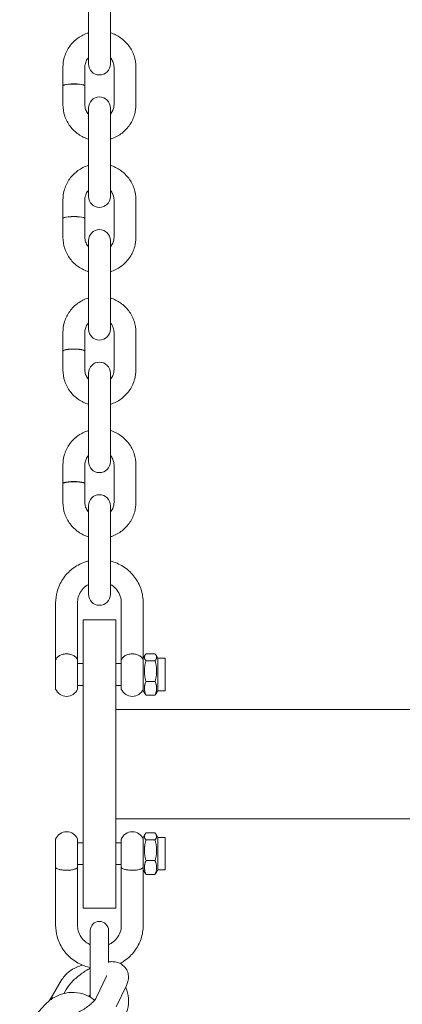
# Model space of a CAD drawing. Units: millimetres. Extents: x -7515 to 378663, y -3372 to 10204.
# Drawn here: x 3383 to 3488, y 4461 to 4732 of the extents above; entities that cross this region are included whole.
import ezdxf

# ---------------------------------------------------------------- set-up
doc = ezdxf.new("R2010")
doc.units = ezdxf.units.MM
doc.layers.add('Opvangzone', color=7, linetype='Continuous', true_color=0x00a19a)
doc.layers.add('Toestel 2D', color=7, linetype='Continuous', lineweight=20)

# ---------------------------------------------------------------- blocks, each defined once
blk = doc.blocks.new('WP-SC10-3')
at = {"layer": 'Toestel 2D'}
for p, q in [((2899.15, 5538.52, 133.54), (2899.15, 5548.85, 133.54)), ((2905.15, 5538.52, 133.54), (2905.15, 5548.85, 133.54)), ((2899.15, 5538.52, 133.54), (2899.15, 5530.24, 133.54)), ((2905.15, 5530.24, 133.54), (2905.15, 5538.52, 133.54)), ((2892.15, 5529.37, 133.54), (2892.15, 5524.24, 133.54)), ((2898.15, 5529.37, 133.54), (2898.15, 5524.24, 133.54)), ((2906.15, 5519.05, 133.54), (2906.15, 5529.37, 133.54)), ((2912.15, 5519.05, 133.54), (2912.15, 5529.37, 133.54)), ((2892.15, 5524.19, 133.54), (2892.15, 5519.05, 133.54)), ((2898.15, 5524.19, 133.54), (2898.15, 5519.05, 133.54)), ((2899.15, 5518.19, 133.54), (2899.15, 5512.47, 133.54)), ((2905.15, 5512.47, 133.54), (2905.15, 5518.19, 133.54)), ((2899.15, 5502.15, 133.54), (2899.15, 5512.47, 133.54)), ((2905.15, 5502.15, 133.54), (2905.15, 5512.47, 133.54)), ((2899.15, 5502.15, 133.54), (2899.15, 5493.87, 133.54)), ((2905.15, 5493.87, 133.54), (2905.15, 5502.15, 133.54)), ((2892.15, 5493, 133.54), (2892.15, 5487.87, 133.54)), ((2898.15, 5493, 133.54), (2898.15, 5487.87, 133.54)), ((2906.15, 5482.68, 133.54), (2906.15, 5493, 133.54)), ((2912.15, 5482.68, 133.54), (2912.15, 5493, 133.54)), ((2892.15, 5487.82, 133.54), (2892.15, 5482.68, 133.54)), ((2898.15, 5487.82, 133.54), (2898.15, 5482.68, 133.54)), ((2899.15, 5481.82, 133.54), (2899.15, 5476.1, 133.54)), ((2905.15, 5476.1, 133.54), (2905.15, 5481.82, 133.54)), ((2899.15, 5465.78, 133.54), (2899.15, 5476.1, 133.54)), ((2905.15, 5465.78, 133.54), (2905.15, 5476.1, 133.54)), ((2899.15, 5465.78, 133.54), (2899.15, 5457.5, 133.54)), ((2905.15, 5457.5, 133.54), (2905.15, 5465.78, 133.54)), ((2892.15, 5456.63, 133.54), (2892.15, 5451.5, 133.54)), ((2898.15, 5456.63, 133.54), (2898.15, 5451.5, 133.54)), ((2906.15, 5446.31, 133.54), (2906.15, 5456.63, 133.54)), ((2912.15, 5446.31, 133.54), (2912.15, 5456.63, 133.54)), ((2892.15, 5451.45, 133.54), (2892.15, 5446.31, 133.54)), ((2898.15, 5451.45, 133.54), (2898.15, 5446.31, 133.54)), ((2899.15, 5445.45, 133.54), (2899.15, 5439.73, 133.54)), ((2905.15, 5439.73, 133.54), (2905.15, 5445.45, 133.54)), ((2899.15, 5429.41, 133.54), (2899.15, 5439.73, 133.54)), ((2905.15, 5429.41, 133.54), (2905.15, 5439.73, 133.54)), ((2899.15, 5429.41, 133.54), (2899.15, 5421.13, 133.54)), ((2905.15, 5421.13, 133.54), (2905.15, 5429.41, 133.54)), ((2892.15, 5420.26, 133.54), (2892.15, 5415.13, 133.54)), ((2898.15, 5420.26, 133.54), (2898.15, 5415.13, 133.54)), ((2906.15, 5409.94, 133.54), (2906.15, 5420.26, 133.54)), ((2912.15, 5409.94, 133.54), (2912.15, 5420.26, 133.54)), ((2892.15, 5415.08, 133.54), (2892.15, 5409.94, 133.54)), ((2898.15, 5415.08, 133.54), (2898.15, 5409.94, 133.54)), ((2899.15, 5409.08, 133.54), (2899.15, 5403.36, 133.54)), ((2905.15, 5403.36, 133.54), (2905.15, 5409.08, 133.54)), ((2899.15, 5393.04, 133.54), (2899.15, 5403.36, 133.54)), ((2905.15, 5393.04, 133.54), (2905.15, 5403.36, 133.54)), ((2899.15, 5393.04, 133.54), (2899.15, 5384.76, 133.54)), ((2905.15, 5384.76, 133.54), (2905.15, 5393.04, 133.54)), ((2890.15, 5366.76, 133.54), (2890.15, 5382.42, 133.54)), ((2896.15, 5366.76, 133.54), (2896.15, 5382.42, 133.54)), ((2908.15, 5382.42, 133.54), (2908.15, 5366.76, 133.54)), ((2914.15, 5382.42, 133.54), (2914.15, 5367.21, 133.54)), ((2897.65, 5377.76, 133.54), (2897.65, 5365.51, 133.54)), ((2906.65, 5377.76, 133.54), (2897.65, 5377.76, 133.54)), ((2906.65, 5365.51, 133.54), (2906.65, 5377.76, 133.54)), ((2914.15, 5367.21, 133.54), (2914.64, 5368.06, 133.54)), ((2914.92, 5368.43, 133.54), (2917.39, 5368.43, 133.54)), ((2918.15, 5367.21, 133.54), (2917.66, 5368.06, 133.54)), ((2890.15, 5358.76, 133.54), (2890.15, 5366.76, 133.54)), ((2896.15, 5358.76, 133.54), (2896.15, 5366.76, 133.54)), ((2896.15, 5365.76, 133.54), (2897.65, 5365.76, 133.54)), ((2897.65, 5316.37, 133.54), (2897.65, 5365.51, 133.54)), ((2906.65, 5365.76, 133.54), (2908.15, 5365.76, 133.54)), ((2906.65, 5365.51, 133.54), (2906.65, 5316.37, 133.54)), ((2908.15, 5358.76, 133.54), (2908.15, 5366.76, 133.54)), ((2914.15, 5367.21, 133.54), (2914.15, 5358.31, 133.54)), ((2914.92, 5366.51, 133.54), (2917.39, 5366.51, 133.54)), ((2918.15, 5367.21, 133.54), (2918.15, 5358.31, 133.54)), ((2918.15, 5367.21, 133.54), (2920.15, 5367.21, 133.54)), ((2920.15, 5367.21, 133.54), (2920.15, 5358.31, 133.54)), ((2896.15, 5359.76, 133.54), (2897.65, 5359.76, 133.54)), ((2906.65, 5359.76, 133.54), (2908.15, 5359.76, 133.54)), ((2914.92, 5360.84, 133.54), (2917.39, 5360.84, 133.54)), ((2914.15, 5358.31, 133.54), (2914.64, 5357.46, 133.54)), ((2914.92, 5357.08, 133.54), (2917.39, 5357.08, 133.54)), ((2918.15, 5358.31, 133.54), (2917.66, 5357.46, 133.54)), ((2918.15, 5358.31, 133.54), (2920.15, 5358.31, 133.54)), ((2906.65, 5353.18, 133.54), (3488.65, 5353.18, 133.54)), ((2906.65, 5323.18, 133.54), (3488.65, 5323.18, 133.54)), ((2914.15, 5318.06, 133.54), (2914.64, 5318.91, 133.54)), ((2914.92, 5319.28, 133.54), (2917.39, 5319.28, 133.54)), ((2918.15, 5318.06, 133.54), (2917.66, 5318.91, 133.54)), ((2890.15, 5309.68, 133.54), (2890.15, 5317.61, 133.54)), ((2896.15, 5309.68, 133.54), (2896.15, 5317.61, 133.54)), ((2896.15, 5316.61, 133.54), (2897.65, 5316.61, 133.54)), ((2897.65, 5316.37, 133.54), (2897.65, 5298.61, 133.54)), ((2906.65, 5316.61, 133.54), (2908.15, 5316.61, 133.54)), ((2906.65, 5298.61, 133.54), (2906.65, 5316.37, 133.54)), ((2908.15, 5309.68, 133.54), (2908.15, 5317.61, 133.54)), ((2914.15, 5318.06, 133.54), (2914.15, 5309.24, 133.54)), ((2914.92, 5317.37, 133.54), (2917.39, 5317.37, 133.54)), ((2918.15, 5318.06, 133.54), (2918.15, 5309.16, 133.54)), ((2918.15, 5318.06, 133.54), (2920.15, 5318.06, 133.54)), ((2920.15, 5318.06, 133.54), (2920.15, 5309.16, 133.54)), ((2896.15, 5310.61, 133.54), (2897.65, 5310.61, 133.54)), ((2906.65, 5310.61, 133.54), (2908.15, 5310.61, 133.54)), ((2914.92, 5311.69, 133.54), (2917.39, 5311.69, 133.54)), ((2890.15, 5309.68, 133.54), (2890.15, 5293.95, 133.54)), ((2896.15, 5309.68, 133.54), (2896.15, 5293.95, 133.54)), ((2908.15, 5293.95, 133.54), (2908.15, 5309.68, 133.54)), ((2914.15, 5293.95, 133.54), (2914.15, 5309.24, 133.54)), ((2914.15, 5309.16, 133.54), (2914.64, 5308.31, 133.54)), ((2914.92, 5307.93, 133.54), (2917.39, 5307.93, 133.54)), ((2918.15, 5309.16, 133.54), (2917.66, 5308.31, 133.54)), ((2918.15, 5309.16, 133.54), (2920.15, 5309.16, 133.54)), ((2906.65, 5298.61, 133.54), (2897.65, 5298.61, 133.54)), ((2899.65, 5292.53, 133.54), (2899.65, 5291.43, 133.54)), ((2904.65, 5291.43, 133.54), (2904.65, 5292.53, 133.54)), ((2899.65, 5280.12, 133.54), (2899.65, 5291.43, 133.54)), ((2904.65, 5283.76, 133.54), (2904.65, 5291.43, 133.54)), ((2889.27, 5274.73, 133.54), (2891.69, 5278.79, 133.54)), ((2899.65, 5280.12, 133.54), (2899.65, 5275.27, 133.54)), ((2904.11, 5280, 133.54), (2901.35, 5274.2, 133.54)), ((2892.48, 5275.27, 133.54), (2892.67, 5275.68, 133.54)), ((2909.53, 5277.42, 133.54), (2906.77, 5271.62, 133.54)), ((2888.37, 5273.21, 133.54), (2889.25, 5274.69, 133.54)), ((2899.65, 5274.22, 133.54), (2899.65, 5275.27, 133.54)), ((2880.29, 5264.56, 133.54), (2887.4, 5272.28, 133.54))]:
    blk.add_line(p, q, dxfattribs=at)
for centre, radius, start, end in [((2902.15, 5530.24, 133.54), 3, 180, 0), ((2902.15, 5518.19, 133.54), 3, 0, 180), ((2902.15, 5493.87, 133.54), 3, 180, 0), ((2902.15, 5481.82, 133.54), 3, 0, 180), ((2902.15, 5457.5, 133.54), 3, 180, 0), ((2902.15, 5445.45, 133.54), 3, 0, 180), ((2902.15, 5421.13, 133.54), 3, 180, 0), ((2902.15, 5409.08, 133.54), 3, 0, 180), ((2902.15, 5384.76, 133.54), 3, 180, 0), ((2893.15, 5365.51, 133.54), 3.25, 153.0889, 157.3801), ((2893.15, 5365.51, 133.54), 3.25, 22.6199, 26.9111), ((2911.15, 5365.51, 133.54), 3.25, 153.0889, 157.3801), ((2911.15, 5365.51, 133.54), 3.25, 22.6199, 26.9111), ((2893.15, 5360.01, 133.54), 3.25, 202.6199, 337.3801), ((2911.15, 5360.01, 133.54), 3.25, 202.6199, 337.3801), ((2893.15, 5316.36, 133.54), 3.25, 22.6199, 157.3801), ((2911.15, 5316.36, 133.54), 3.25, 22.6199, 157.3801), ((2902.15, 5292.53, 133.54), 2.5, 0, 180)]:
    blk.add_arc(centre, radius, start, end, dxfattribs=at)
for centre, major_axis, ratio, start_param, end_param in [((2895.15, 5524.24, 133.54), (3, 0), 0.183704, 6.23858, 9.469384), ((2895.15, 5524.19, 133.54), (3, 0), 0.183704, 0, 3.141593), ((2895.15, 5487.87, 133.54), (3, 0), 0.183704, 6.23858, 9.469384), ((2895.15, 5487.82, 133.54), (3, 0), 0.183704, 0, 3.141593), ((2895.15, 5451.5, 133.54), (3, 0), 0.183704, 6.23858, 9.469384), ((2895.15, 5451.45, 133.54), (3, 0), 0.183704, 0, 3.141593), ((2895.15, 5415.13, 133.54), (3, 0), 0.183704, 6.23858, 9.469384), ((2895.15, 5415.08, 133.54), (3, 0), 0.183704, 0, 3.141593), ((2891.83, 5273.16, 133.54), (-2.58, 1.53), 0.424953, 6.265433, 6.832489), ((2891.85, 5273.2, 133.54), (-2.58, 1.53), 0.424953, 0, 0.559813)]:
    blk.add_ellipse(centre, major_axis=major_axis, ratio=ratio, start_param=start_param, end_param=end_param, dxfattribs=at)
for points, knots in [([(2899.15, 5538.8, 133.54), (2899.02, 5538.76, 133.54), (2898.88, 5538.71, 133.54), (2897.74, 5538.3, 133.54), (2896.79, 5537.78, 133.54), (2895.11, 5536.47, 133.54), (2894.38, 5535.68, 133.54), (2893.21, 5533.92, 133.54), (2892.77, 5532.94, 133.54), (2892.27, 5531.09, 133.54), (2892.15, 5530.23, 133.54), (2892.15, 5529.37, 133.54)], [3.447756, 3.447756, 3.447756, 3.447756, 3.490986, 3.490986, 3.813128, 3.813128, 4.133807, 4.133807, 4.452726, 4.452726, 4.712389, 4.712389, 4.712389, 4.712389]), ([(2912.15, 5529.37, 133.54), (2912.15, 5530.42, 133.54), (2911.98, 5531.47, 133.54), (2911.32, 5533.47, 133.54), (2910.82, 5534.41, 133.54), (2909.55, 5536.1, 133.54), (2908.78, 5536.84, 133.54), (2907.07, 5538.04, 133.54), (2906.14, 5538.49, 133.54), (2905.15, 5538.8, 133.54)], [1.570796, 1.570796, 1.570796, 1.570796, 1.887976, 1.887976, 2.205727, 2.205727, 2.524946, 2.524946, 2.83543, 2.83543, 2.83543, 2.83543]), ([(2899.15, 5531.94, 133.54), (2899.03, 5531.81, 133.54), (2898.92, 5531.67, 133.54), (2898.58, 5531.18, 133.54), (2898.4, 5530.79, 133.54), (2898.2, 5530.06, 133.54), (2898.15, 5529.72, 133.54), (2898.15, 5529.37, 133.54)], [3.9831988, 3.9831988, 3.9831988, 3.9831988, 4.1191818, 4.1191818, 4.4430097, 4.4430097, 4.712389, 4.712389, 4.712389, 4.712389]), ([(2906.15, 5529.37, 133.54), (2906.15, 5529.8, 133.54), (2906.08, 5530.22, 133.54), (2905.8, 5531.02, 133.54), (2905.59, 5531.4, 133.54), (2905.27, 5531.81, 133.54), (2905.21, 5531.87, 133.54), (2905.15, 5531.94, 133.54)], [1.5707963, 1.5707963, 1.5707963, 1.5707963, 1.9026162, 1.9026162, 2.2315872, 2.2315872, 2.2999865, 2.2999865, 2.2999865, 2.2999865]), ([(2892.15, 5519.05, 133.54), (2892.15, 5518, 133.54), (2892.32, 5516.95, 133.54), (2892.99, 5514.96, 133.54), (2893.48, 5514.01, 133.54), (2894.75, 5512.33, 133.54), (2895.52, 5511.58, 133.54), (2897.23, 5510.39, 133.54), (2898.17, 5509.93, 133.54), (2899.15, 5509.63, 133.54)], [4.712389, 4.712389, 4.712389, 4.712389, 5.029568, 5.029568, 5.34732, 5.34732, 5.666539, 5.666539, 5.977022, 5.977022, 5.977022, 5.977022]), ([(2898.15, 5519.05, 133.54), (2898.15, 5518.63, 133.54), (2898.22, 5518.21, 133.54), (2898.5, 5517.4, 133.54), (2898.71, 5517.03, 133.54), (2899.03, 5516.62, 133.54), (2899.09, 5516.55, 133.54), (2899.15, 5516.49, 133.54)], [4.712389, 4.712389, 4.712389, 4.712389, 5.0442089, 5.0442089, 5.3731798, 5.3731798, 5.4415792, 5.4415792, 5.4415792, 5.4415792]), ([(2905.15, 5509.63, 133.54), (2905.29, 5509.67, 133.54), (2905.42, 5509.71, 133.54), (2906.57, 5510.12, 133.54), (2907.51, 5510.64, 133.54), (2909.19, 5511.96, 133.54), (2909.92, 5512.75, 133.54), (2911.1, 5514.51, 133.54), (2911.54, 5515.48, 133.54), (2912.04, 5517.33, 133.54), (2912.15, 5518.19, 133.54), (2912.15, 5519.05, 133.54)], [6.589348, 6.589348, 6.589348, 6.589348, 6.632579, 6.632579, 6.954721, 6.954721, 7.2754, 7.2754, 7.594318, 7.594318, 7.853982, 7.853982, 7.853982, 7.853982]), ([(2905.15, 5516.49, 133.54), (2905.27, 5516.62, 133.54), (2905.38, 5516.76, 133.54), (2905.72, 5517.25, 133.54), (2905.9, 5517.63, 133.54), (2906.1, 5518.37, 133.54), (2906.15, 5518.71, 133.54), (2906.15, 5519.05, 133.54)], [7.1247914, 7.1247914, 7.1247914, 7.1247914, 7.2607744, 7.2607744, 7.5846024, 7.5846024, 7.8539816, 7.8539816, 7.8539816, 7.8539816]), ([(2899.15, 5502.43, 133.54), (2899.02, 5502.39, 133.54), (2898.88, 5502.34, 133.54), (2897.74, 5501.93, 133.54), (2896.79, 5501.41, 133.54), (2895.11, 5500.1, 133.54), (2894.38, 5499.31, 133.54), (2893.21, 5497.55, 133.54), (2892.77, 5496.57, 133.54), (2892.27, 5494.72, 133.54), (2892.15, 5493.86, 133.54), (2892.15, 5493, 133.54)], [3.447756, 3.447756, 3.447756, 3.447756, 3.490986, 3.490986, 3.813128, 3.813128, 4.133807, 4.133807, 4.452726, 4.452726, 4.712389, 4.712389, 4.712389, 4.712389]), ([(2912.15, 5493, 133.54), (2912.15, 5494.05, 133.54), (2911.98, 5495.1, 133.54), (2911.32, 5497.1, 133.54), (2910.82, 5498.04, 133.54), (2909.55, 5499.73, 133.54), (2908.78, 5500.47, 133.54), (2907.07, 5501.67, 133.54), (2906.14, 5502.12, 133.54), (2905.15, 5502.43, 133.54)], [1.570796, 1.570796, 1.570796, 1.570796, 1.887976, 1.887976, 2.205727, 2.205727, 2.524946, 2.524946, 2.83543, 2.83543, 2.83543, 2.83543]), ([(2899.15, 5495.57, 133.54), (2899.03, 5495.44, 133.54), (2898.92, 5495.3, 133.54), (2898.58, 5494.81, 133.54), (2898.4, 5494.42, 133.54), (2898.2, 5493.69, 133.54), (2898.15, 5493.35, 133.54), (2898.15, 5493, 133.54)], [3.9831988, 3.9831988, 3.9831988, 3.9831988, 4.1191818, 4.1191818, 4.4430097, 4.4430097, 4.712389, 4.712389, 4.712389, 4.712389]), ([(2906.15, 5493, 133.54), (2906.15, 5493.43, 133.54), (2906.08, 5493.85, 133.54), (2905.8, 5494.65, 133.54), (2905.59, 5495.03, 133.54), (2905.27, 5495.44, 133.54), (2905.21, 5495.5, 133.54), (2905.15, 5495.57, 133.54)], [1.5707963, 1.5707963, 1.5707963, 1.5707963, 1.9026162, 1.9026162, 2.2315872, 2.2315872, 2.2999865, 2.2999865, 2.2999865, 2.2999865]), ([(2892.15, 5482.68, 133.54), (2892.15, 5481.63, 133.54), (2892.32, 5480.58, 133.54), (2892.99, 5478.59, 133.54), (2893.48, 5477.64, 133.54), (2894.75, 5475.96, 133.54), (2895.52, 5475.21, 133.54), (2897.23, 5474.02, 133.54), (2898.17, 5473.56, 133.54), (2899.15, 5473.26, 133.54)], [4.712389, 4.712389, 4.712389, 4.712389, 5.029568, 5.029568, 5.34732, 5.34732, 5.666539, 5.666539, 5.977022, 5.977022, 5.977022, 5.977022]), ([(2898.15, 5482.68, 133.54), (2898.15, 5482.26, 133.54), (2898.22, 5481.84, 133.54), (2898.5, 5481.03, 133.54), (2898.71, 5480.66, 133.54), (2899.03, 5480.25, 133.54), (2899.09, 5480.18, 133.54), (2899.15, 5480.12, 133.54)], [4.712389, 4.712389, 4.712389, 4.712389, 5.0442089, 5.0442089, 5.3731798, 5.3731798, 5.4415792, 5.4415792, 5.4415792, 5.4415792]), ([(2905.15, 5473.26, 133.54), (2905.29, 5473.3, 133.54), (2905.42, 5473.34, 133.54), (2906.57, 5473.75, 133.54), (2907.51, 5474.27, 133.54), (2909.19, 5475.59, 133.54), (2909.92, 5476.37, 133.54), (2911.1, 5478.14, 133.54), (2911.54, 5479.11, 133.54), (2912.04, 5480.96, 133.54), (2912.15, 5481.82, 133.54), (2912.15, 5482.68, 133.54)], [6.589348, 6.589348, 6.589348, 6.589348, 6.632579, 6.632579, 6.954721, 6.954721, 7.2754, 7.2754, 7.594318, 7.594318, 7.853982, 7.853982, 7.853982, 7.853982]), ([(2905.15, 5480.12, 133.54), (2905.27, 5480.25, 133.54), (2905.38, 5480.39, 133.54), (2905.72, 5480.88, 133.54), (2905.9, 5481.26, 133.54), (2906.1, 5481.99, 133.54), (2906.15, 5482.34, 133.54), (2906.15, 5482.68, 133.54)], [7.1247914, 7.1247914, 7.1247914, 7.1247914, 7.2607744, 7.2607744, 7.5846024, 7.5846024, 7.8539816, 7.8539816, 7.8539816, 7.8539816]), ([(2899.15, 5466.06, 133.54), (2899.02, 5466.02, 133.54), (2898.88, 5465.97, 133.54), (2897.74, 5465.56, 133.54), (2896.79, 5465.04, 133.54), (2895.11, 5463.73, 133.54), (2894.38, 5462.94, 133.54), (2893.21, 5461.18, 133.54), (2892.77, 5460.2, 133.54), (2892.27, 5458.35, 133.54), (2892.15, 5457.49, 133.54), (2892.15, 5456.63, 133.54)], [3.447756, 3.447756, 3.447756, 3.447756, 3.490986, 3.490986, 3.813128, 3.813128, 4.133807, 4.133807, 4.452726, 4.452726, 4.712389, 4.712389, 4.712389, 4.712389]), ([(2912.15, 5456.63, 133.54), (2912.15, 5457.68, 133.54), (2911.98, 5458.73, 133.54), (2911.32, 5460.73, 133.54), (2910.82, 5461.67, 133.54), (2909.55, 5463.36, 133.54), (2908.78, 5464.1, 133.54), (2907.07, 5465.3, 133.54), (2906.14, 5465.75, 133.54), (2905.15, 5466.06, 133.54)], [1.570796, 1.570796, 1.570796, 1.570796, 1.887976, 1.887976, 2.205727, 2.205727, 2.524946, 2.524946, 2.83543, 2.83543, 2.83543, 2.83543]), ([(2899.15, 5459.2, 133.54), (2899.03, 5459.07, 133.54), (2898.92, 5458.93, 133.54), (2898.58, 5458.44, 133.54), (2898.4, 5458.05, 133.54), (2898.2, 5457.32, 133.54), (2898.15, 5456.98, 133.54), (2898.15, 5456.63, 133.54)], [3.9831988, 3.9831988, 3.9831988, 3.9831988, 4.1191818, 4.1191818, 4.4430097, 4.4430097, 4.712389, 4.712389, 4.712389, 4.712389]), ([(2906.15, 5456.63, 133.54), (2906.15, 5457.06, 133.54), (2906.08, 5457.48, 133.54), (2905.8, 5458.28, 133.54), (2905.59, 5458.66, 133.54), (2905.27, 5459.07, 133.54), (2905.21, 5459.13, 133.54), (2905.15, 5459.2, 133.54)], [1.5707963, 1.5707963, 1.5707963, 1.5707963, 1.9026162, 1.9026162, 2.2315872, 2.2315872, 2.2999865, 2.2999865, 2.2999865, 2.2999865]), ([(2892.15, 5446.31, 133.54), (2892.15, 5445.26, 133.54), (2892.32, 5444.21, 133.54), (2892.99, 5442.22, 133.54), (2893.48, 5441.27, 133.54), (2894.75, 5439.59, 133.54), (2895.52, 5438.84, 133.54), (2897.23, 5437.65, 133.54), (2898.17, 5437.19, 133.54), (2899.15, 5436.89, 133.54)], [4.712389, 4.712389, 4.712389, 4.712389, 5.029568, 5.029568, 5.34732, 5.34732, 5.666539, 5.666539, 5.977022, 5.977022, 5.977022, 5.977022]), ([(2898.15, 5446.31, 133.54), (2898.15, 5445.89, 133.54), (2898.22, 5445.47, 133.54), (2898.5, 5444.66, 133.54), (2898.71, 5444.29, 133.54), (2899.03, 5443.88, 133.54), (2899.09, 5443.81, 133.54), (2899.15, 5443.75, 133.54)], [4.712389, 4.712389, 4.712389, 4.712389, 5.0442089, 5.0442089, 5.3731798, 5.3731798, 5.4415792, 5.4415792, 5.4415792, 5.4415792]), ([(2905.15, 5436.89, 133.54), (2905.29, 5436.93, 133.54), (2905.42, 5436.97, 133.54), (2906.57, 5437.38, 133.54), (2907.51, 5437.9, 133.54), (2909.19, 5439.22, 133.54), (2909.92, 5440, 133.54), (2911.1, 5441.77, 133.54), (2911.54, 5442.74, 133.54), (2912.04, 5444.59, 133.54), (2912.15, 5445.45, 133.54), (2912.15, 5446.31, 133.54)], [6.589348, 6.589348, 6.589348, 6.589348, 6.632579, 6.632579, 6.954721, 6.954721, 7.2754, 7.2754, 7.594318, 7.594318, 7.853982, 7.853982, 7.853982, 7.853982]), ([(2905.15, 5443.75, 133.54), (2905.27, 5443.88, 133.54), (2905.38, 5444.02, 133.54), (2905.72, 5444.51, 133.54), (2905.9, 5444.89, 133.54), (2906.1, 5445.62, 133.54), (2906.15, 5445.97, 133.54), (2906.15, 5446.31, 133.54)], [7.1247914, 7.1247914, 7.1247914, 7.1247914, 7.2607744, 7.2607744, 7.5846024, 7.5846024, 7.8539816, 7.8539816, 7.8539816, 7.8539816]), ([(2899.15, 5429.69, 133.54), (2899.02, 5429.65, 133.54), (2898.88, 5429.6, 133.54), (2897.74, 5429.19, 133.54), (2896.79, 5428.67, 133.54), (2895.11, 5427.36, 133.54), (2894.38, 5426.57, 133.54), (2893.21, 5424.81, 133.54), (2892.77, 5423.83, 133.54), (2892.27, 5421.98, 133.54), (2892.15, 5421.12, 133.54), (2892.15, 5420.26, 133.54)], [3.447756, 3.447756, 3.447756, 3.447756, 3.490986, 3.490986, 3.813128, 3.813128, 4.133807, 4.133807, 4.452726, 4.452726, 4.712389, 4.712389, 4.712389, 4.712389]), ([(2912.15, 5420.26, 133.54), (2912.15, 5421.31, 133.54), (2911.98, 5422.36, 133.54), (2911.32, 5424.36, 133.54), (2910.82, 5425.3, 133.54), (2909.55, 5426.99, 133.54), (2908.78, 5427.73, 133.54), (2907.07, 5428.93, 133.54), (2906.14, 5429.38, 133.54), (2905.15, 5429.69, 133.54)], [1.570796, 1.570796, 1.570796, 1.570796, 1.887976, 1.887976, 2.205727, 2.205727, 2.524946, 2.524946, 2.83543, 2.83543, 2.83543, 2.83543]), ([(2899.15, 5422.83, 133.54), (2899.03, 5422.7, 133.54), (2898.92, 5422.56, 133.54), (2898.58, 5422.07, 133.54), (2898.4, 5421.68, 133.54), (2898.2, 5420.95, 133.54), (2898.15, 5420.61, 133.54), (2898.15, 5420.26, 133.54)], [3.9831988, 3.9831988, 3.9831988, 3.9831988, 4.1191818, 4.1191818, 4.4430097, 4.4430097, 4.712389, 4.712389, 4.712389, 4.712389]), ([(2906.15, 5420.26, 133.54), (2906.15, 5420.69, 133.54), (2906.08, 5421.11, 133.54), (2905.8, 5421.91, 133.54), (2905.59, 5422.29, 133.54), (2905.27, 5422.7, 133.54), (2905.21, 5422.76, 133.54), (2905.15, 5422.83, 133.54)], [1.5707963, 1.5707963, 1.5707963, 1.5707963, 1.9026162, 1.9026162, 2.2315872, 2.2315872, 2.2999865, 2.2999865, 2.2999865, 2.2999865]), ([(2892.15, 5409.94, 133.54), (2892.15, 5408.89, 133.54), (2892.32, 5407.84, 133.54), (2892.99, 5405.85, 133.54), (2893.48, 5404.9, 133.54), (2894.75, 5403.22, 133.54), (2895.52, 5402.47, 133.54), (2897.23, 5401.28, 133.54), (2898.17, 5400.82, 133.54), (2899.15, 5400.52, 133.54)], [4.712389, 4.712389, 4.712389, 4.712389, 5.029568, 5.029568, 5.34732, 5.34732, 5.666539, 5.666539, 5.977022, 5.977022, 5.977022, 5.977022]), ([(2898.15, 5409.94, 133.54), (2898.15, 5409.52, 133.54), (2898.22, 5409.09, 133.54), (2898.5, 5408.29, 133.54), (2898.71, 5407.92, 133.54), (2899.03, 5407.51, 133.54), (2899.09, 5407.44, 133.54), (2899.15, 5407.38, 133.54)], [4.712389, 4.712389, 4.712389, 4.712389, 5.0442089, 5.0442089, 5.3731798, 5.3731798, 5.4415792, 5.4415792, 5.4415792, 5.4415792]), ([(2905.15, 5400.52, 133.54), (2905.29, 5400.56, 133.54), (2905.42, 5400.6, 133.54), (2906.57, 5401.01, 133.54), (2907.51, 5401.53, 133.54), (2909.19, 5402.85, 133.54), (2909.92, 5403.63, 133.54), (2911.1, 5405.4, 133.54), (2911.54, 5406.37, 133.54), (2912.04, 5408.22, 133.54), (2912.15, 5409.08, 133.54), (2912.15, 5409.94, 133.54)], [6.589348, 6.589348, 6.589348, 6.589348, 6.632579, 6.632579, 6.954721, 6.954721, 7.2754, 7.2754, 7.594318, 7.594318, 7.853982, 7.853982, 7.853982, 7.853982]), ([(2905.15, 5407.38, 133.54), (2905.27, 5407.51, 133.54), (2905.38, 5407.65, 133.54), (2905.72, 5408.14, 133.54), (2905.9, 5408.52, 133.54), (2906.1, 5409.25, 133.54), (2906.15, 5409.6, 133.54), (2906.15, 5409.94, 133.54)], [7.1247914, 7.1247914, 7.1247914, 7.1247914, 7.2607744, 7.2607744, 7.5846024, 7.5846024, 7.8539816, 7.8539816, 7.8539816, 7.8539816]), ([(2899.15, 5393.89, 133.54), (2898.78, 5393.79, 133.54), (2898.42, 5393.68, 133.54), (2896.85, 5393.12, 133.54), (2895.72, 5392.5, 133.54), (2893.7, 5390.93, 133.54), (2892.83, 5389.98, 133.54), (2891.42, 5387.87, 133.54), (2890.89, 5386.7, 133.54), (2890.29, 5384.48, 133.54), (2890.15, 5383.45, 133.54), (2890.15, 5382.42, 133.54)], [1.824512, 1.824512, 1.824512, 1.824512, 1.920159, 1.920159, 2.241993, 2.241993, 2.562579, 2.562579, 2.881656, 2.881656, 3.141593, 3.141593, 3.141593, 3.141593]), ([(2914.15, 5382.42, 133.54), (2914.15, 5383.68, 133.54), (2913.95, 5384.94, 133.54), (2913.15, 5387.33, 133.54), (2912.55, 5388.46, 133.54), (2911.03, 5390.49, 133.54), (2910.11, 5391.38, 133.54), (2908.02, 5392.83, 133.54), (2906.85, 5393.39, 133.54), (2905.47, 5393.8, 133.54), (2905.31, 5393.85, 133.54), (2905.15, 5393.89, 133.54)], [0, 0, 0, 0, 0.317576, 0.317576, 0.635647, 0.635647, 0.954983, 0.954983, 1.275819, 1.275819, 1.317081, 1.317081, 1.317081, 1.317081]), ([(2899.15, 5387.48, 133.54), (2898.9, 5387.34, 133.54), (2898.66, 5387.18, 133.54), (2897.93, 5386.62, 133.54), (2897.5, 5386.16, 133.54), (2896.79, 5385.12, 133.54), (2896.53, 5384.55, 133.54), (2896.22, 5383.45, 133.54), (2896.15, 5382.93, 133.54), (2896.15, 5382.42, 133.54)], [2.090699, 2.090699, 2.090699, 2.090699, 2.234669, 2.234669, 2.552857, 2.552857, 2.875271, 2.875271, 3.141593, 3.141593, 3.141593, 3.141593]), ([(2908.15, 5382.42, 133.54), (2908.15, 5383.05, 133.54), (2908.05, 5383.68, 133.54), (2907.63, 5384.88, 133.54), (2907.33, 5385.44, 133.54), (2906.55, 5386.45, 133.54), (2906.08, 5386.89, 133.54), (2905.42, 5387.33, 133.54), (2905.29, 5387.41, 133.54), (2905.15, 5387.48, 133.54)], [0, 0, 0, 0, 0.327106, 0.327106, 0.65258, 0.65258, 0.974137, 0.974137, 1.050893, 1.050893, 1.050893, 1.050893]), ([(2890.25, 5366.98, 133.54), (2890.31, 5367.08, 133.54), (2890.38, 5367.2, 133.54), (2890.65, 5367.54, 133.54), (2890.9, 5367.77, 133.54), (2891.53, 5368.12, 133.54), (2891.86, 5368.24, 133.54), (2892.56, 5368.39, 133.54), (2892.92, 5368.43, 133.54), (2893.63, 5368.41, 133.54), (2893.98, 5368.35, 133.54), (2894.63, 5368.17, 133.54), (2894.94, 5368.04, 133.54), (2895.5, 5367.69, 133.54), (2895.71, 5367.48, 133.54), (2895.94, 5367.17, 133.54), (2896, 5367.07, 133.54), (2896.05, 5366.98, 133.54)], [0.060539, 0.060539, 0.060539, 0.060539, 0.0996236, 0.0996236, 0.1684297, 0.1684297, 0.2261034, 0.2261034, 0.2809996, 0.2809996, 0.3353859, 0.3353859, 0.3932395, 0.3932395, 0.4624969, 0.4624969, 0.5017198, 0.5017198, 0.5017198, 0.5017198]), ([(2908.25, 5366.98, 133.54), (2908.31, 5367.08, 133.54), (2908.38, 5367.2, 133.54), (2908.65, 5367.54, 133.54), (2908.9, 5367.77, 133.54), (2909.53, 5368.12, 133.54), (2909.86, 5368.24, 133.54), (2910.56, 5368.39, 133.54), (2910.92, 5368.43, 133.54), (2911.63, 5368.41, 133.54), (2911.98, 5368.35, 133.54), (2912.63, 5368.17, 133.54), (2912.94, 5368.04, 133.54), (2913.5, 5367.69, 133.54), (2913.71, 5367.48, 133.54), (2913.94, 5367.17, 133.54), (2914, 5367.07, 133.54), (2914.05, 5366.98, 133.54)], [0.060539, 0.060539, 0.060539, 0.060539, 0.0996236, 0.0996236, 0.1684297, 0.1684297, 0.2261034, 0.2261034, 0.2809996, 0.2809996, 0.3353859, 0.3353859, 0.3932395, 0.3932395, 0.4624969, 0.4624969, 0.5017198, 0.5017198, 0.5017198, 0.5017198]), ([(2896.15, 5309.68, 133.54), (2896.15, 5309.68, 133.54), (2896.15, 5309.68, 133.54), (2896.15, 5309.71, 133.54), (2896.14, 5309.72, 133.54), (2896.03, 5309.66, 133.54), (2895.93, 5309.6, 133.54), (2895.61, 5309.43, 133.54), (2895.36, 5309.33, 133.54), (2894.73, 5309.18, 133.54), (2894.39, 5309.13, 133.54), (2893.69, 5309.06, 133.54), (2893.33, 5309.05, 133.54), (2892.62, 5309.06, 133.54), (2892.27, 5309.09, 133.54), (2891.62, 5309.17, 133.54), (2891.32, 5309.23, 133.54), (2890.77, 5309.4, 133.54), (2890.56, 5309.5, 133.54), (2890.31, 5309.64, 133.54), (2890.24, 5309.69, 133.54), (2890.16, 5309.72, 133.54), (2890.15, 5309.7, 133.54), (2890.15, 5309.68, 133.54)], [0.5683112, 0.5683112, 0.5683112, 0.5683112, 0.5725079, 0.5725079, 0.6215289, 0.6215289, 0.6724661, 0.6724661, 0.7382074, 0.7382074, 0.7943559, 0.7943559, 0.8479063, 0.8479063, 0.9011789, 0.9011789, 0.95802, 0.95802, 1.0266881, 1.0266881, 1.0814054, 1.0814054, 1.1252668, 1.1252668, 1.1252668, 1.1252668]), ([(2914.15, 5309.68, 133.54), (2914.15, 5309.68, 133.54), (2914.15, 5309.68, 133.54), (2914.15, 5309.71, 133.54), (2914.14, 5309.72, 133.54), (2914.03, 5309.66, 133.54), (2913.93, 5309.6, 133.54), (2913.61, 5309.43, 133.54), (2913.36, 5309.33, 133.54), (2912.73, 5309.18, 133.54), (2912.39, 5309.13, 133.54), (2911.69, 5309.06, 133.54), (2911.33, 5309.05, 133.54), (2910.62, 5309.06, 133.54), (2910.27, 5309.09, 133.54), (2909.62, 5309.17, 133.54), (2909.32, 5309.23, 133.54), (2908.77, 5309.4, 133.54), (2908.56, 5309.5, 133.54), (2908.31, 5309.64, 133.54), (2908.24, 5309.69, 133.54), (2908.16, 5309.72, 133.54), (2908.15, 5309.7, 133.54), (2908.15, 5309.68, 133.54)], [0.5683112, 0.5683112, 0.5683112, 0.5683112, 0.5725079, 0.5725079, 0.6215289, 0.6215289, 0.6724661, 0.6724661, 0.7382074, 0.7382074, 0.7943559, 0.7943559, 0.8479063, 0.8479063, 0.9011789, 0.9011789, 0.95802, 0.95802, 1.0266881, 1.0266881, 1.0814054, 1.0814054, 1.1252668, 1.1252668, 1.1252668, 1.1252668]), ([(2899.65, 5282.36, 133.54), (2899.11, 5282.48, 133.54), (2898.58, 5282.63, 133.54), (2896.85, 5283.25, 133.54), (2895.72, 5283.87, 133.54), (2893.7, 5285.44, 133.54), (2892.83, 5286.39, 133.54), (2891.42, 5288.5, 133.54), (2890.89, 5289.67, 133.54), (2890.29, 5291.89, 133.54), (2890.15, 5292.92, 133.54), (2890.15, 5293.95, 133.54)], [8.064723, 8.064723, 8.064723, 8.064723, 8.203345, 8.203345, 8.525179, 8.525179, 8.845765, 8.845765, 9.164841, 9.164841, 9.424778, 9.424778, 9.424778, 9.424778]), ([(2899.65, 5288.63, 133.54), (2899.22, 5288.83, 133.54), (2898.81, 5289.07, 133.54), (2897.93, 5289.75, 133.54), (2897.5, 5290.21, 133.54), (2896.79, 5291.25, 133.54), (2896.53, 5291.82, 133.54), (2896.22, 5292.92, 133.54), (2896.15, 5293.44, 133.54), (2896.15, 5293.95, 133.54)], [8.280536, 8.280536, 8.280536, 8.280536, 8.517854, 8.517854, 8.836042, 8.836042, 9.158456, 9.158456, 9.424778, 9.424778, 9.424778, 9.424778]), ([(2908.15, 5293.95, 133.54), (2908.15, 5293.32, 133.54), (2908.05, 5292.69, 133.54), (2907.63, 5291.49, 133.54), (2907.33, 5290.92, 133.54), (2906.55, 5289.92, 133.54), (2906.08, 5289.48, 133.54), (2905.26, 5288.94, 133.54), (2904.96, 5288.77, 133.54), (2904.65, 5288.63, 133.54)], [6.283185, 6.283185, 6.283185, 6.283185, 6.610292, 6.610292, 6.935765, 6.935765, 7.257323, 7.257323, 7.427428, 7.427428, 7.427428, 7.427428]), ([(2914.15, 5293.95, 133.54), (2914.15, 5292.69, 133.54), (2913.95, 5291.43, 133.54), (2913.15, 5289.04, 133.54), (2912.55, 5287.91, 133.54), (2911.03, 5285.88, 133.54), (2910.11, 5284.99, 133.54), (2908.66, 5283.98, 133.54), (2908.23, 5283.73, 133.54), (2907.79, 5283.49, 133.54)], [6.283185, 6.283185, 6.283185, 6.283185, 6.600761, 6.600761, 6.918832, 6.918832, 7.238168, 7.238168, 7.362663, 7.362663, 7.362663, 7.362663]), ([(2904.65, 5283.93, 133.54), (2905.04, 5283.98, 133.54), (2905.44, 5283.99, 133.54), (2906.27, 5283.95, 133.54), (2906.71, 5283.88, 133.54), (2907.76, 5283.56, 133.54), (2908.4, 5283.23, 133.54), (2909.29, 5282.33, 133.54), (2909.59, 5281.89, 133.54), (2909.98, 5280.97, 133.54), (2910.07, 5280.5, 133.54), (2910.13, 5279.5, 133.54), (2910.06, 5279, 133.54), (2909.84, 5278.14, 133.54), (2909.7, 5277.77, 133.54), (2909.53, 5277.42, 133.54)], [3.533978, 3.533978, 3.533978, 3.533978, 3.698782, 3.698782, 3.867461, 3.867461, 4.085569, 4.085569, 4.229258, 4.229258, 4.372189, 4.372189, 4.551317, 4.551317, 4.712389, 4.712389, 4.712389, 4.712389]), ([(2891.69, 5278.79, 133.54), (2892.18, 5279.63, 133.54), (2892.82, 5280.39, 133.54), (2894.32, 5281.66, 133.54), (2895.18, 5282.17, 133.54), (2896.58, 5282.73, 133.54), (2897.08, 5282.88, 133.54), (2897.59, 5282.99, 133.54)], [1.5707963, 1.5707963, 1.5707963, 1.5707963, 1.8739304, 1.8739304, 2.1814259, 2.1814259, 2.3427549, 2.3427549, 2.3427549, 2.3427549]), ([(2892.67, 5275.68, 133.54), (2893.08, 5276.54, 133.54), (2893.64, 5277.31, 133.54), (2894.95, 5278.79, 133.54), (2895.72, 5279.5, 133.54), (2897.32, 5280.77, 133.54), (2898.15, 5281.33, 133.54), (2899.22, 5281.96, 133.54), (2899.43, 5282.08, 133.54), (2899.65, 5282.2, 133.54)], [1.570796, 1.570796, 1.570796, 1.570796, 1.96703, 1.96703, 2.367299, 2.367299, 2.733714, 2.733714, 2.826886, 2.826886, 2.826886, 2.826886]), ([(2904.14, 5280.07, 133.54), (2904.14, 5280.07, 133.54), (2904.14, 5280.07, 133.54), (2904.14, 5280.07, 133.54), (2904.13, 5280.04, 133.54), (2904.11, 5280, 133.54)], [4.5995667, 4.5995667, 4.5995667, 4.5995667, 4.6006752, 4.6006752, 4.712389, 4.712389, 4.712389, 4.712389]), ([(2887.4, 5272.28, 133.54), (2888.12, 5273.07, 133.54), (2888.98, 5273.74, 133.54), (2890.84, 5274.79, 133.54), (2891.85, 5275.16, 133.54), (2893.94, 5275.56, 133.54), (2895.01, 5275.59, 133.54), (2897.09, 5275.31, 133.54), (2898.11, 5275, 133.54), (2899.67, 5274.23, 133.54), (2900.27, 5273.85, 133.54), (2900.82, 5273.41, 133.54)], [4.712389, 4.712389, 4.712389, 4.712389, 5.036581, 5.036581, 5.359221, 5.359221, 5.67923, 5.67923, 5.996523, 5.996523, 6.209126, 6.209126, 6.209126, 6.209126]), ([(2909.33, 5277.01, 133.54), (2909.35, 5276.98, 133.54), (2909.37, 5276.94, 133.54), (2909.79, 5275.94, 133.54), (2910.05, 5274.92, 133.54), (2910.21, 5272.87, 133.54), (2910.12, 5271.85, 133.54), (2909.65, 5270.1, 133.54), (2909.34, 5269.35, 133.54), (2908.93, 5268.66, 133.54)], [3.8122857, 3.8122857, 3.8122857, 3.8122857, 3.8247232, 3.8247232, 4.1487899, 4.1487899, 4.4623796, 4.4623796, 4.712389, 4.712389, 4.712389, 4.712389]), ([(2901.35, 5274.2, 133.54), (2901.32, 5274.13, 133.54), (2901.26, 5274.03, 133.54), (2901.08, 5273.74, 133.54), (2900.94, 5273.55, 133.54), (2900.55, 5273.11, 133.54), (2900.3, 5272.84, 133.54), (2899.68, 5272.26, 133.54), (2899.31, 5271.95, 133.54), (2898.5, 5271.33, 133.54), (2898.05, 5271.03, 133.54), (2897.14, 5270.48, 133.54), (2896.68, 5270.23, 133.54), (2895.82, 5269.83, 133.54), (2895.42, 5269.67, 133.54), (2894.76, 5269.45, 133.54), (2894.48, 5269.39, 133.54), (2894.11, 5269.32, 133.54), (2893.99, 5269.32, 133.54), (2893.93, 5269.32, 133.54), (2893.92, 5269.32, 133.54), (2893.92, 5269.32, 133.54)], [4.712389, 4.712389, 4.712389, 4.712389, 4.876552, 4.876552, 5.073832, 5.073832, 5.305859, 5.305859, 5.56433, 5.56433, 5.836746, 5.836746, 6.110575, 6.110575, 6.37258, 6.37258, 6.606936, 6.606936, 6.799974, 6.799974, 6.862848, 6.862848, 6.862848, 6.862848]), ([(2899.17, 5274.48, 133.54), (2899.26, 5274.56, 133.54), (2899.34, 5274.65, 133.54), (2899.51, 5274.8, 133.54), (2899.58, 5274.86, 133.54), (2899.65, 5274.93, 133.54)], [2.0912583, 2.0912583, 2.0912583, 2.0912583, 2.1642664, 2.1642664, 2.2197998, 2.2197998, 2.2197998, 2.2197998])]:
    blk.add_open_spline(points, degree=3, knots=knots, dxfattribs=at)
for points, weights in [([(2914.92, 5368.43, 133.54), (2914.08, 5367.47, 133.54), (2914.92, 5366.51, 133.54)], [1, 1.15470053838, 1]), ([(2917.39, 5366.51, 133.54), (2918.22, 5367.47, 133.54), (2917.39, 5368.43, 133.54)], [1, 1.15470053838, 1]), ([(2914.92, 5366.51, 133.54), (2914.08, 5363.68, 133.54), (2914.92, 5360.84, 133.54)], [1, 1.15470053838, 1]), ([(2917.39, 5360.84, 133.54), (2918.22, 5363.68, 133.54), (2917.39, 5366.51, 133.54)], [1, 1.15470053838, 1]), ([(2914.92, 5360.84, 133.54), (2914.08, 5358.96, 133.54), (2914.92, 5357.08, 133.54)], [1, 1.15470053838, 1]), ([(2917.39, 5357.08, 133.54), (2918.22, 5358.96, 133.54), (2917.39, 5360.84, 133.54)], [1, 1.15470053838, 1]), ([(2914.92, 5357.08, 133.54), (2914.75, 5357.28, 133.54), (2914.64, 5357.46, 133.54)], [1, 1.02796877549, 1.04582443295]), ([(2917.66, 5357.46, 133.54), (2917.56, 5357.28, 133.54), (2917.39, 5357.08, 133.54)], [1.04582443295, 1.02796877549, 1]), ([(2914.92, 5319.28, 133.54), (2914.08, 5318.33, 133.54), (2914.92, 5317.37, 133.54)], [1, 1.15470053838, 1]), ([(2917.39, 5317.37, 133.54), (2918.22, 5318.33, 133.54), (2917.39, 5319.28, 133.54)], [1, 1.15470053838, 1]), ([(2914.92, 5317.37, 133.54), (2914.08, 5314.53, 133.54), (2914.92, 5311.69, 133.54)], [1, 1.15470053838, 1]), ([(2917.39, 5311.69, 133.54), (2918.22, 5314.53, 133.54), (2917.39, 5317.37, 133.54)], [1, 1.15470053838, 1]), ([(2914.92, 5311.69, 133.54), (2914.08, 5309.81, 133.54), (2914.92, 5307.93, 133.54)], [1, 1.15470053838, 1]), ([(2917.39, 5307.93, 133.54), (2918.22, 5309.81, 133.54), (2917.39, 5311.69, 133.54)], [1, 1.15470053838, 1]), ([(2914.92, 5307.93, 133.54), (2914.75, 5308.13, 133.54), (2914.64, 5308.31, 133.54)], [1, 1.02796877549, 1.04582443295]), ([(2917.66, 5308.31, 133.54), (2917.56, 5308.13, 133.54), (2917.39, 5307.93, 133.54)], [1.04582443295, 1.02796877549, 1])]:
    blk.add_rational_spline(points, weights, degree=2, dxfattribs=at)
blk = doc.blocks.new('WP-SC10-2')
at = {"layer": 'Opvangzone'}
blk.add_blockref('WP-SC10-3', (503.07, -810.88), dxfattribs=at)

msp = doc.modelspace()

# ---------------------------------------------------------------- block references
at = {"layer": 'Opvangzone'}
msp.add_blockref('WP-SC10-2', (0, 0), dxfattribs=at)

doc.saveas('drawing.dxf')
